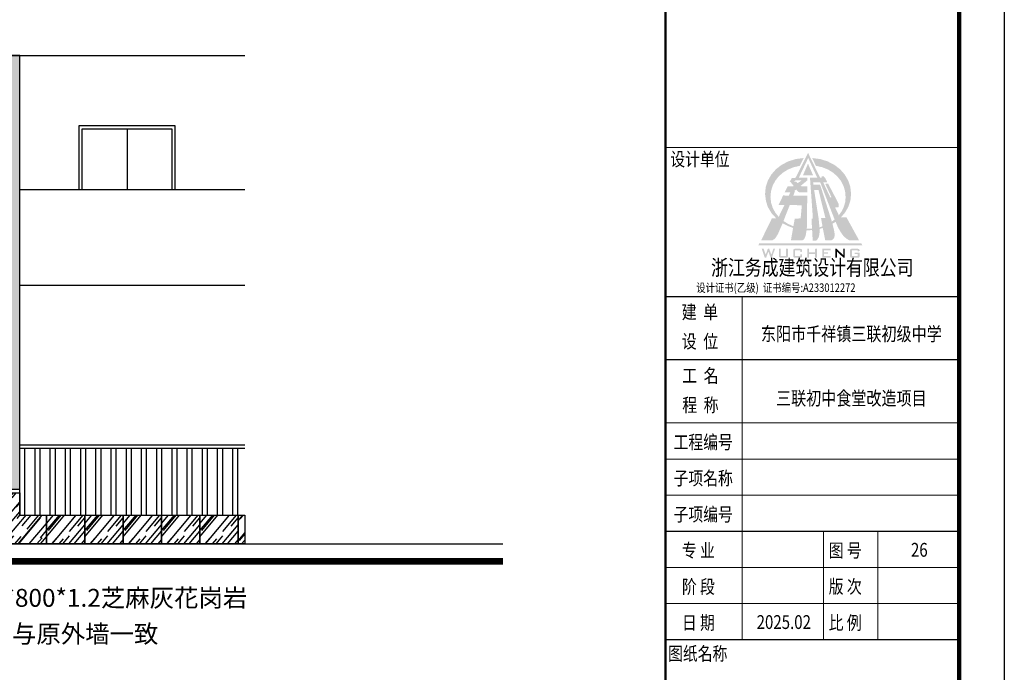
# Model space of a CAD drawing. Extents: x 308731 to 494131, y -209198 to 295608.
# Drawn here: x 335319 to 350731, y -173361 to -163142 of the extents above; entities that cross this region are included whole.
import ezdxf
from ezdxf.enums import TextEntityAlignment as Align

# ---------------------------------------------------------------- set-up
doc = ezdxf.new("R2010")
doc.units = 0
doc.header["$LTSCALE"] = 1000
doc.header["$MEASUREMENT"] = 0
for name, color, linetype in [('PUB_TITLE', 4, 'Continuous'), ('RFR-BYOTHERS-SECTION', 7, 'Continuous'), ('SURFACE', 6, 'Continuous')]:
    doc.layers.add(name, color=color, linetype=linetype)
doc.layers.add('yichutu', color=7, linetype='Continuous', true_color=0xffffff, plot=False)
doc.styles.get("Standard").update_dxf_attribs({"font": 'simkai.ttf'})
doc.styles.add('宋体', font='txt')
pattern_1 = [(50, (0, 0), (129.61766, 465.61708), [3000, -400, 1000, -200]), (50, (266, 100), (-332.32534, 17.77262), [600, -66, 1200, -150]), (50, (100, 170), (565.84916, 882.81976), [1600, -280, 800, -200])]

# ---------------------------------------------------------------- blocks, each defined once
blk = doc.blocks.new('yct-420-297-42000.0000000001-29699.9999999999-100-3000.0')
at = {"layer": 'yichutu', "color": 7, "true_color": 0xffffff}
blk.add_lwpolyline([(0, 0), (0, 29700), (42000, 29700), (42000, 0)], close=True, dxfattribs=at)

msp = doc.modelspace()

# ---------------------------------------------------------------- hatches: boundary and pattern name
h = msp.add_hatch()
h.set_pattern_fill('ANSI32', color=8, scale=50, angle=45)
h.set_pattern_definition([(90, (-152119.76, 4597.6), (-238.125, 0), []), (90, (-152040.38, 4676.97), (-238.125, 0), [])])
h.paths.add_polyline_path([(335319.3, -169851.5), (335319.3, -170901.5), (338842.4, -170901.5), (338842.4, -169851.5)])
at = {"layer": 'PUB_TITLE'}
h = msp.add_hatch(color=256, dxfattribs=at)
h.paths.add_polyline_path([(348272.3, -166578.4), (348259.5, -166569.6), (348236.8, -166551.4), (348219.9, -166535.1), (348205.5, -166519.1), (348188.1, -166496.2), (348167.4, -166465.2), (348135.7, -166408.4), (348115.2, -166366.1), (348090.2, -166307.3), (348040.9, -166338.7), (348062.4, -166423), (348070.7, -166464), (348074.8, -166501.2), (348072.7, -166536.9), (348064.5, -166565), (348040.9, -166588.6), (348022.6, -166599.6), (347928.6, -166599.9), (347889.3, -166404.6), (347838.8, -166419.2), (347838.6, -166456.5), (347838.1, -166481.8), (347835.3, -166505.8), (347825.8, -166547.5), (347809.1, -166578.1), (347798.7, -166592.4), (347785, -166601.2), (347777.7, -166603.4), (347732.3, -166603.2), (347731, -166591.3), (347726.6, -166507.1), (347722.6, -166436.6), (347674, -166439.3), (347635.9, -166438.9), (347627.8, -166489.8), (347616.5, -166541.4), (347606.7, -166561.8), (347594.7, -166579.4), (347585.9, -166588.2), (347577.8, -166593.7), (347565.3, -166598.6), (347550.2, -166599.3), (347390.4, -166599.6), (347424.6, -166403.9), (347342.4, -166372.4), (347260.9, -166329.9), (347188.6, -166496.6), (347154.4, -166552.4), (347138.1, -166573.1), (347101.4, -166596.3), (347083.3, -166599), (346924, -166599.1), (347093.1, -166253), (347161.5, -166253.3), (347086.7, -166171.7), (347030.6, -166078), (347000, -165983.2), (346986.2, -165873.8), (346995.8, -165766.5), (347030, -165661), (347083.1, -165567.8), (347157.4, -165483.2), (347246.4, -165414.1), (347350.1, -165361.4), (347464.2, -165325), (347590.7, -165308.6), (347591.2, -165308.5), (347529.9, -165430.9), (347430.2, -165453.7), (347342, -165490.5), (347262.9, -165539.5), (347196.1, -165599.7), (347142.8, -165669), (347103.9, -165745.6), (347078.6, -165830.7), (347070.5, -165920.1), (347079.9, -166004.9), (347105, -166087.3), (347144.8, -166161.1), (347199.3, -166229.2), (347290.3, -166044.1), (347196.9, -166042.7), (347269, -165895.3), (347358.5, -165895.6), (347381.5, -165846.5), (347293.3, -165844.9), (347340.8, -165750.9), (347421.9, -165750.4), (347425.6, -165749.8), (347430.6, -165748.4), (347434.2, -165746.7), (347383.9, -165682.2), (347383.7, -165681.3), (347383, -165680.8), (347381.8, -165680.7), (347380.5, -165680.6), (347379.5, -165680.6), (347376.1, -165681.1), (347373.5, -165681.6), (347402.9, -165623.3), (347435.9, -165623.4), (347443, -165623.2), (347452.7, -165622.4), (347457.3, -165621.6), (347460.1, -165620.7), (347461.2, -165620.1), (347462, -165619.5), (347659, -165227.8), (347846.1, -165614), (347871.2, -165613.9), (347871.3, -165592.8), (347898.9, -165592.6), (347917.1, -165614), (347924, -165614.3), (347958.4, -165687.9), (347895.4, -165688.8), (348006.3, -165924.9), (348022.3, -165924.8), (348023.3, -165923.5), (348023.8, -165922.2), (348024, -165921), (348023.8, -165919.6), (347928.2, -165712.8), (347942.8, -165712.5), (347964, -165712), (347974.3, -165711.8), (348128.7, -166007.5), (348138.1, -166030.8), (348140.5, -166041.8), (348140.6, -166063.4), (348133.5, -166076.8), (348117.2, -166083.1), (348086.3, -166082.9), (348083.2, -166083.5), (348084, -166088), (348141, -166204.3), (348186.4, -166140.8), (348219.7, -166071), (348241.2, -165997), (348246.6, -165920.4), (348238.9, -165831.1), (348214.1, -165745.8), (348173.3, -165667.2), (348119.3, -165598.4), (348049.6, -165537.1), (347971.7, -165488.9), (347882.1, -165452.9), (347781.6, -165430.3), (347724, -165308.6), (347850.5, -165325.4), (347966.9, -165361.8), (348071.8, -165416.2), (348160.6, -165484.7), (348233.3, -165568.1), (348287.8, -165663.2), (348320.9, -165762.8), (348332.2, -165872.9), (348321.5, -165975.5), (348288.5, -166074.8), (348238.9, -166160.9), (348172.8, -166238.7), (348261.5, -166239.6), (348459, -166599.5), (348309.9, -166599.5), (348288, -166588.3)])
h.paths.add_polyline_path([(348031.6, -166304.2), (348074.5, -166271.6), (347849.2, -165689.2), (347738.3, -165687.6), (347743.8, -165723.6), (347847.8, -165726.3)], flags=16)
h.paths.add_polyline_path([(347754.3, -165810.9), (347822.2, -165809.4), (347927.9, -166238.6), (347927.3, -166249), (347862.3, -166248.7), (347885, -166378.3), (347837.6, -166393), (347823.3, -166247.2)], flags=16)
h.paths.add_polyline_path([(347661, -165308.4), (347802, -165614), (347689.1, -165614), (347688.8, -165614), (347730.7, -166192.4), (347732.2, -166240.1), (347731.5, -166259.4), (347713.1, -166257.8), (347720.9, -166413.9), (347639.6, -166416.3), (347646.7, -165899.3), (347428.8, -165896.5), (347453.5, -165825.5), (347444.9, -165825.1), (347444.7, -165823.3), (347475.3, -165801.8), (347480.9, -165810.8), (347484.6, -165816), (347493.1, -165825.7), (347501.7, -165833.2), (347510.1, -165838.6), (347519.7, -165843.5), (347534.2, -165847.3), (347646.9, -165848.2), (347646.3, -165753.1), (347567.8, -165753.2), (347561.1, -165752.7), (347556.7, -165751.4), (347552.6, -165749.7), (347548.1, -165747.2), (347544.3, -165744.3), (347648.4, -165657.9), (347647.8, -165614.6), (347515.7, -165614.2)], flags=16)
h.paths.add_polyline_path([(347561.7, -166047.6), (347546.2, -166216.7), (347543.3, -166240.7), (347540.9, -166250.1), (347535.6, -166255.4), (347450.9, -166255.8), (347429.7, -166376.6), (347345.9, -166339.9), (347274.9, -166295.4), (347273.9, -166294.3), (347372.8, -166045.4)], flags=16)
h.paths.add_polyline_path([(347555.7, -165659.8), (347556.1, -165661.9), (347494.3, -165702.2), (347474.1, -165680.3), (347437.9, -165679.5), (347436.3, -165678), (347438.7, -165677.2), (347444.9, -165672.8), (347459.3, -165659.4)], flags=16)
h.paths.add_polyline_path([(347658.2, -165396.5), (347736.8, -165577.5), (347580.9, -165577)], flags=0)
h = msp.add_hatch(color=256, dxfattribs=at)
h.paths.add_polyline_path([(346880.8, -166675), (346895.4, -166643.3), (348491.6, -166643), (348508.4, -166675.1)])
h.paths.add_polyline_path([(348437.2, -166770.4), (348465.9, -166764.6), (348465.3, -166752.8), (348464.5, -166747.7), (348461.9, -166740), (348457.4, -166735.2), (348450.4, -166731.8), (348440.3, -166730.1), (348339.8, -166729.9), (348330.1, -166731.9), (348324, -166735.1), (348319.8, -166739.7), (348316.6, -166749), (348315.6, -166760), (348315.6, -166840.8), (348316.1, -166847.6), (348318.1, -166855.4), (348321.9, -166862.4), (348327.3, -166866.4), (348336.1, -166868.8), (348346.1, -166869.6), (348437.5, -166869.6), (348446.3, -166868.6), (348455, -166866.2), (348460.2, -166861.8), (348463.6, -166855.4), (348465.6, -166845.4), (348465.6, -166788.1), (348388.8, -166788.1), (348388.8, -166811.9), (348437.2, -166811.9), (348437.2, -166842.9), (348345.3, -166842.9), (348345.3, -166754.9), (348437.2, -166754.9)])
h.paths.add_polyline_path([(348010.8, -166729.8), (348010.8, -166753.5), (347910.6, -166753.5), (347910.6, -166784.9), (347969.2, -166784.9), (347969.2, -166808.5), (347910.3, -166808.5), (347910.3, -166843.2), (348011.8, -166843.2), (348011.8, -166869.5), (347880.9, -166869.5), (347880.9, -166729.8)])
h.paths.add_polyline_path([(347771.9, -166729.8), (347767.2, -166732.1), (347767.2, -166781.6), (347766.2, -166783.9), (347675.1, -166783.9), (347675.1, -166737.5), (347673.5, -166729.7), (347645.5, -166729.7), (347645.5, -166869.4), (347670.4, -166869.4), (347675, -166867), (347675, -166812), (347676.1, -166809.4), (347767.1, -166809.4), (347767.1, -166868.3), (347768.7, -166869.4), (347795.6, -166869.4), (347796.9, -166869.4), (347796.9, -166729.8)])
h.paths.add_polyline_path([(347536, -166781), (347536, -166755.1), (347457.9, -166755.1), (347456.8, -166757.2), (347456.8, -166843), (347529.6, -166843), (347536.1, -166841.8), (347536.1, -166813.1), (347565.3, -166819.9), (347565.2, -166845.6), (347560.5, -166861), (347549.6, -166868), (347531.3, -166869.5), (347469.5, -166869.5), (347446.5, -166868.6), (347433.3, -166862.6), (347427.9, -166849.4), (347426.9, -166826.9), (347427, -166764.8), (347428.5, -166747.7), (347435.2, -166735), (347451.1, -166729.6), (347534.6, -166729.7), (347552.4, -166732.4), (347562.2, -166741.2), (347565.5, -166769.5), (347564.3, -166776.3)])
h.paths.add_polyline_path([(347316.2, -166729.8), (347341.1, -166729.8), (347345.6, -166734.3), (347345.3, -166845.5), (347339.1, -166862.9), (347322.7, -166869.1), (347313, -166869.5), (347234.9, -166869.3), (347225.2, -166868.9), (347209.1, -166862.9), (347202.9, -166845.8), (347202.5, -166734.3), (347207.2, -166729.8), (347232.1, -166729.8), (347232.3, -166841.9), (347236, -166843.2), (347312.8, -166843.2), (347316.2, -166841.9)])
h.paths.add_polyline_path([(346933.5, -166729.6), (346964.1, -166729.8), (346996, -166822.1), (347029.8, -166729.7), (347050.5, -166729.7), (347084.5, -166821.4), (347115.3, -166729.5), (347141.9, -166729.6), (347092.5, -166869.5), (347073, -166869.5), (347037.6, -166773.8), (347002.4, -166869.8), (346981.8, -166869.8)])
edge = h.paths.add_edge_path()
edge.add_line((348234.1, -166730), (348234.1, -166869.6))
edge.add_line((348234.1, -166869.6), (348214.2, -166869.6))
edge.add_line((348214.2, -166869.6), (348111.6, -166773.5))
edge.add_line((348111.6, -166773.5), (348111.6, -166869.2))
edge.add_line((348111.6, -166869.2), (348085, -166869.2))
edge.add_line((348085, -166869.2), (348085, -166729.7))
edge.add_line((348085, -166729.7), (348105.2, -166729.7))
edge.add_line((348105.2, -166729.7), (348208.8, -166827.1))
edge.add_line((348208.8, -166827.1), (348208.8, -166730))
msp.add_hatch(color=256, dxfattribs=at).paths.add_polyline_path([(348234.1, -166730), (348208.8, -166730), (348208.8, -166827.1), (348105.2, -166729.7), (348085, -166729.7), (348085, -166869.2), (348111.6, -166869.2), (348111.6, -166773.5), (348214.2, -166869.6), (348234.1, -166869.6)])
at = {"layer": 'RFR-BYOTHERS-SECTION'}
h = msp.add_hatch(dxfattribs=at)
h.set_pattern_fill('碎沙', color=8, scale=100)
h.set_pattern_definition([(37.5, (0, 0), (-8.00016, 244.70662), [0, -193.04, 0, -215.9, 0, -206.375]), (7.5, (0, 0), (224.76164, 358.41255), [0, -104.14, 0, -173.99, 0, -66.675]), (327.5, (-156.2, 0), (395.49619, 0.71859), [0, -63.5, 0, -228.6, 0, -298.45]), (317.5, (-156.2, 0), (381.77823, 111.46466), [0, -31.75, 0, -149.86, 0, -171.45])])
h.paths.add_polyline_path([(320979.3, -163301.5), (320979.3, -170491.5), (324339.3, -170491.5), (324339.3, -168501.5), (326139.3, -168501.5), (326139.3, -170491.5), (335319.3, -170491.5), (335319.3, -163701.5), (335079.3, -163701.5), (335079.3, -163301.5)])
h.paths.add_polyline_path([(328689.3, -169201.5), (330189.3, -169201.5), (330189.3, -170001.5), (328689.3, -170001.5)], flags=16)
h.paths.add_polyline_path([(328689.3, -164201.5), (330189.3, -164201.5), (330189.3, -166001.5), (328689.3, -166001.5)], flags=16)
h.paths.add_polyline_path([(326479.3, -164201.5), (327979.3, -164201.5), (327979.3, -166001.5), (326479.3, -166001.5)], flags=16)
h.paths.add_polyline_path([(324029.3, -164201.5), (325529.3, -164201.5), (325529.3, -166001.5), (324029.3, -166001.5)], flags=16)
h.paths.add_polyline_path([(321579.3, -164201.5), (323079.3, -164201.5), (323079.3, -166001.5), (321579.3, -166001.5)], flags=16)
h = msp.add_hatch(dxfattribs=at)
h.set_pattern_fill('木材', color=8, scale=50)
h.set_pattern_definition(pattern_1)
edge = h.paths.add_edge_path()
edge.add_line((335136.1, -170551.5), (335319.3, -170551.5))
edge.add_line((335319.3, -170551.5), (335319.3, -170901.5))
edge.add_line((335319.3, -170901.5), (335739.3, -170901.5))
edge.add_line((335739.3, -170901.5), (335739.3, -171351.5))
edge.add_line((335739.3, -171351.5), (335139.3, -171351.5))
edge.add_line((335139.3, -171351.5), (335139.3, -170551.5))
h = msp.add_hatch(dxfattribs=at)
h.set_pattern_fill('木材', color=8, scale=50)
h.set_pattern_definition(pattern_1)
h.paths.add_polyline_path([(335739.3, -170901.5), (336339.3, -170901.5), (336339.3, -171351.5), (335739.3, -171351.5)])
h = msp.add_hatch(dxfattribs=at)
h.set_pattern_fill('木材', color=8, scale=50)
h.set_pattern_definition([(50, (600, 0), (129.61766, 465.61708), [3000, -400, 1000, -200]), (50, (866, 100), (-332.32534, 17.77262), [600, -66, 1200, -150]), (50, (700, 170), (565.84916, 882.81976), [1600, -280, 800, -200])])
h.paths.add_polyline_path([(336339.3, -170901.5), (336939.3, -170901.5), (336939.3, -171351.5), (336339.3, -171351.5)])
h = msp.add_hatch(dxfattribs=at)
h.set_pattern_fill('木材', color=8, scale=50)
h.set_pattern_definition([(50, (1200, 0), (129.61766, 465.61708), [3000, -400, 1000, -200]), (50, (1466, 100), (-332.32534, 17.77262), [600, -66, 1200, -150]), (50, (1300, 170), (565.84916, 882.81976), [1600, -280, 800, -200])])
h.paths.add_polyline_path([(336939.3, -170901.5), (337539.3, -170901.5), (337539.3, -171351.5), (336939.3, -171351.5)])
h = msp.add_hatch(dxfattribs=at)
h.set_pattern_fill('木材', color=8, scale=50)
h.set_pattern_definition([(50, (1800, 0), (129.61766, 465.61708), [3000, -400, 1000, -200]), (50, (2066, 100), (-332.32534, 17.77262), [600, -66, 1200, -150]), (50, (1900, 170), (565.84916, 882.81976), [1600, -280, 800, -200])])
h.paths.add_polyline_path([(337539.3, -170901.5), (338139.3, -170901.5), (338139.3, -171351.5), (337539.3, -171351.5)])
h = msp.add_hatch(dxfattribs=at)
h.set_pattern_fill('木材', color=8, scale=50)
h.set_pattern_definition([(50, (2400, 0), (129.61766, 465.61708), [3000, -400, 1000, -200]), (50, (2666, 100), (-332.32534, 17.77262), [600, -66, 1200, -150]), (50, (2500, 170), (565.84916, 882.81976), [1600, -280, 800, -200])])
h.paths.add_polyline_path([(338139.3, -170901.5), (338739.3, -170901.5), (338739.3, -171351.5), (338139.3, -171351.5)])
h = msp.add_hatch(dxfattribs=at)
h.set_pattern_fill('木材', color=8, scale=50)
h.set_pattern_definition(pattern_1)
h.paths.add_polyline_path([(338739.3, -170901.5), (338842.4, -170901.5), (338842.4, -171351.5), (338739.3, -171351.5)])

# ---------------------------------------------------------------- linework, layer by layer
for p, q in [((335079.3, -163701.5), (335319.3, -163701.5)), ((335319.3, -170901.5), (335319.3, -170901.5)), ((335739.3, -170901.5), (335739.3, -171351.5)), ((336339.3, -170901.5), (336339.3, -171351.5)), ((336939.3, -170901.5), (336939.3, -171351.5)), ((337539.3, -170901.5), (337539.3, -171351.5)), ((338139.3, -170901.5), (338139.3, -171351.5)), ((338739.3, -170901.5), (338739.3, -171351.5)), ((338842.4, -170901.5), (338842.4, -171351.5)), ((320979.3, -171351.5), (338842.4, -171351.5))]:
    msp.add_line(p, q)
at = {"color": 3}
for p, q in [((335319.3, -165801.5), (335319.3, -163701.5)), ((335319.3, -163701.5), (338842.4, -163701.5)), ((335319.3, -165801.5), (338842.4, -165801.5)), ((335319.3, -170901.5), (335319.3, -167301.5)), ((335319.3, -167301.5), (338842.4, -167301.5)), ((335319.3, -169801.5), (338842.4, -169801.5)), ((335319.3, -169851.5), (338842.4, -169851.5)), ((335319.3, -170901.5), (338842.4, -170901.5))]:
    msp.add_line(p, q, dxfattribs=at)
at = {"color": 8}
msp.add_line((336999.3, -164851.5), (336999.3, -165801.5), dxfattribs=at)
msp.add_lwpolyline([(320979.3, -163301.5), (320979.3, -170491.5), (324339.3, -170491.5), (324339.3, -168501.5), (326139.3, -168501.5), (326139.3, -170491.5), (335319.3, -170491.5), (335319.3, -163701.5), (335079.3, -163701.5), (335079.3, -163301.5), (320979.3, -163301.5)])
at = {"color": 3}
for points in [[(336249.3, -165801.5), (336249.3, -164801.5), (337749.3, -164801.5), (337749.3, -165801.5)], [(336299.3, -165801.5), (336299.3, -164851.5), (337699.3, -164851.5), (337699.3, -165801.5)], [(317121.9, -171351.5), (342883.5, -171351.5)]]:
    msp.add_lwpolyline(points, dxfattribs=at)
at = {"color": 3, "const_width": 100}
msp.add_lwpolyline([(317121.9, -171623.7), (342883.5, -171623.7)], dxfattribs=at)
at = {"layer": 'PUB_TITLE'}
msp.add_line((345427.2, -167476.7), (350023.6, -167476.7), dxfattribs=at)
for points, const_width in [([(310544.3, -178791), (350023.6, -178791), (350023.6, -150505.2), (310544.3, -150505.2)], 70.7), ([(345427.2, -150505.2), (350023.6, -150505.2), (350023.6, -178791), (345427.2, -178791)], 34.6), ([(345427.2, -150505.2), (350023.6, -150505.2), (350023.6, -165143.1), (345427.2, -165143.1)], 17.3), ([(345427.2, -165143.1), (350023.6, -165143.1), (350023.6, -167476.7), (345427.2, -167476.7)], 17.3)]:
    msp.add_lwpolyline(points, close=True, dxfattribs=dict(at, const_width=const_width))
at = {"layer": 'PUB_TITLE', "const_width": 17.3}
for points in [[(346629.3, -167476.5), (346629.3, -172851)], [(350023.6, -168466.7), (345427.2, -168466.7)], [(345427.2, -169456.7), (350023.6, -169456.7)], [(345427.2, -170022.4), (350023.6, -170022.4)], [(345427.2, -170588.1), (350023.6, -170588.1)], [(345427.2, -171153.8), (350023.6, -171153.8)], [(347902.2, -171153.8), (347902.2, -172850.8)], [(348750.7, -171153.8), (348750.7, -172850.8)], [(345427.2, -171719.5), (350023.6, -171719.5)], [(345427.2, -172285.2), (350023.6, -172285.2)], [(345427.2, -172851), (350023.6, -172851)]]:
    msp.add_lwpolyline(points, dxfattribs=at)
at = {"layer": 'RFR-BYOTHERS-SECTION', "color": 8}
msp.add_lwpolyline([(335136.1, -170551.5), (335319.3, -170551.5), (335319.3, -170901.5), (335739.3, -170901.5), (335739.3, -171351.5), (335139.3, -171351.5), (335139.3, -170551.5)], dxfattribs=at)
for points in [[(335739.3, -170901.5), (336339.3, -170901.5), (336339.3, -171351.5), (335739.3, -171351.5)], [(336339.3, -170901.5), (336939.3, -170901.5), (336939.3, -171351.5), (336339.3, -171351.5)], [(336939.3, -170901.5), (337539.3, -170901.5), (337539.3, -171351.5), (336939.3, -171351.5)], [(337539.3, -170901.5), (338139.3, -170901.5), (338139.3, -171351.5), (337539.3, -171351.5)], [(338139.3, -170901.5), (338739.3, -170901.5), (338739.3, -171351.5), (338139.3, -171351.5)], [(338739.3, -170901.5), (338842.4, -170901.5), (338842.4, -171351.5), (338739.3, -171351.5)]]:
    msp.add_lwpolyline(points, close=True, dxfattribs=at)

# ---------------------------------------------------------------- block references
at = {"layer": 'yichutu'}
msp.add_blockref('yct-420-297-42000.0000000001-29699.9999999999-100-3000.0', (308730.7, -179498.1), dxfattribs=at)

# ---------------------------------------------------------------- texts
at = {"color": 2, "style": '宋体', "width": 0.8}
for tag, p in [('东阳市千祥镇三联初级中学', (348336.6, -168062.6)), ('三联初中食堂改造项目', (348336.6, -169070.6)), ('26', (349400.4, -171443.4)), ('2025.02', (347279, -172574.8))]:
    msp.add_attdef(tag, text='', height=216, dxfattribs=at).set_placement(p, align=Align.MIDDLE_CENTER)
at = {"layer": 'PUB_TITLE', "style": '宋体', "width": 0.8}
for s, height, p in [('设计单位', 212.14, (345503.2, -165433.4)), ('           设计证书(乙级)  证书编号:A233012272', 134.357, (345547, -167406)), ('建  单', 212.14, (345683.7, -167826.6)), ('设  位', 212.14, (345683.7, -168285.5)), ('工  名', 212.14, (345690.3, -168823.2)), ('程  称', 212.14, (345690.3, -169282.1)), ('工程编号', 212.14, (345554.5, -169863.1)), ('子项名称', 212.14, (345554.5, -170428.9)), ('子项编号', 212.14, (345554.5, -170994.6)), ('专 业', 212.14, (345684.3, -171558.9)), ('图 号', 212.14, (347982.5, -171559.6)), ('阶 段', 212.14, (345684.3, -172127.3)), ('版 次', 212.14, (347982.5, -172125.3)), ('日 期', 212.14, (345684.3, -172690.4)), ('比 例', 212.14, (347982.5, -172691.7)), ('图纸名称', 212.14, (345468.6, -173174.2))]:
    msp.add_text(s, height=height, dxfattribs=at).set_placement(p)
msp.add_text('浙江务成建筑设计有限公司', height=241.843, dxfattribs=at).set_placement((347725.4, -167054.8), align=Align.MIDDLE)
at = {"layer": 'SURFACE'}
for s, p in [('600*800*1.2芝麻灰花岗岩', (334430.3, -172335.3)), ('颜色与原外墙一致', (334434.4, -172899.5))]:
    msp.add_text(s, height=280.01, dxfattribs=at).set_placement(p)

doc.saveas('drawing.dxf')
